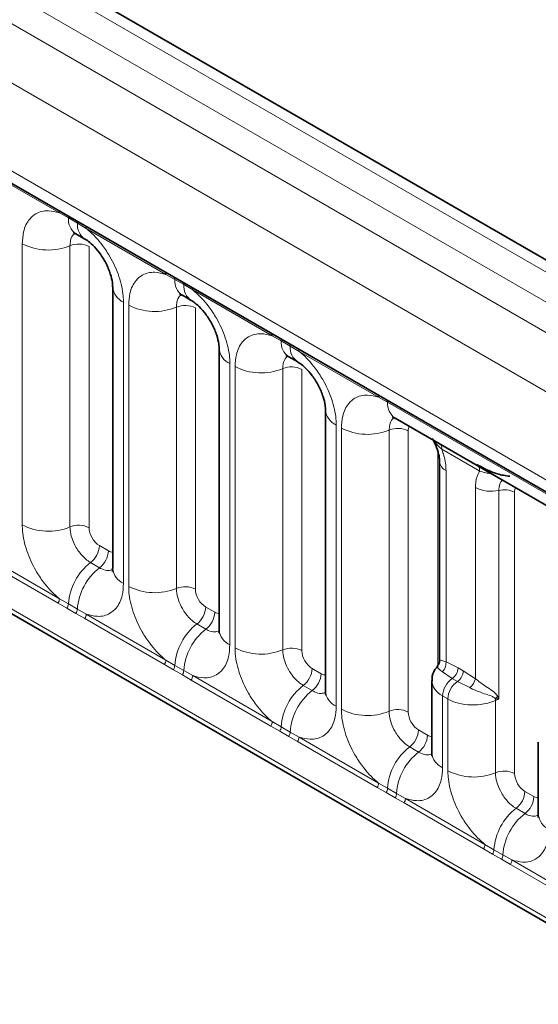
# Model space of a CAD drawing. Units: millimetres. Extents: x 3994 to 4352, y 3887 to 4110.
# Drawn here: x 4197 to 4200, y 4089 to 4095 of the extents above; entities that cross this region are included whole.
import ezdxf

# ---------------------------------------------------------------- set-up
doc = ezdxf.new("R2010")
doc.units = ezdxf.units.MM

msp = doc.modelspace()

# ---------------------------------------------------------------- linework, layer by layer
at = {"color": 7, "linetype": 'Continuous', "lineweight": 35}
for p, q in [((4261.1266, 4058.7741), (4190.6324, 4099.4695)), ((4190.6625, 4097.8645), (4259.8894, 4057.9007)), ((4189.9774, 4095.3142), (4260.471, 4054.6191)), ((4197.2756, 4093.9566), (4197.3371, 4093.921)), ((4197.5277, 4093.5909), (4197.5277, 4091.6663)), ((4198.0039, 4093.5361), (4198.0654, 4093.5006)), ((4198.256, 4093.1704), (4198.256, 4091.2459)), ((4198.7322, 4093.1157), (4198.7937, 4093.0801)), ((4198.9843, 4092.75), (4198.9843, 4090.8254)), ((4199.4605, 4092.6952), (4201.707, 4091.3983)), ((4199.7651, 4092.3978), (4199.7651, 4091.0377)), ((4199.7127, 4090.8975), (4199.7127, 4090.405)), ((4200.441, 4090.4771), (4200.441, 4089.9845))]:
    msp.add_line(p, q, dxfattribs=at)
at = {"color": 8, "linetype": 'Continuous', "lineweight": 18}
for p, q in [((4261.0038, 4058.7623), (4190.5083, 4099.4584)), ((4190.3284, 4099.3582), (4260.827, 4058.6602)), ((4190.1517, 4099.2525), (4260.6471, 4058.5564)), ((4260.471, 4058.2516), (4189.9774, 4098.9467)), ((4190.6108, 4097.979), (4259.8376, 4058.0152)), ((4189.9774, 4095.3142), (4260.471, 4054.6191)), ((4259.8376, 4055.0177), (4190.6108, 4094.9815)), ((4197.1627, 4094.0994), (4196.6181, 4094.4138)), ((4197.2239, 4094.065), (4197.1627, 4094.0994)), ((4197.2854, 4094.0295), (4197.2239, 4094.065)), ((4197.3464, 4093.9933), (4197.2854, 4094.0295)), ((4197.891, 4093.679), (4197.3464, 4093.9933)), ((4196.9082, 4091.9642), (4196.9082, 4093.8888)), ((4197.2347, 4093.8752), (4197.2347, 4091.9506)), ((4197.3653, 4093.8698), (4197.3653, 4091.9452)), ((4197.9522, 4093.6446), (4197.891, 4093.679)), ((4198.0137, 4093.6091), (4197.9522, 4093.6446)), ((4198.0748, 4093.5729), (4198.0137, 4093.6091)), ((4198.6193, 4093.2585), (4198.0748, 4093.5729)), ((4197.6009, 4093.4888), (4197.6009, 4091.5643)), ((4197.6365, 4091.5437), (4197.6365, 4093.4683)), ((4197.963, 4093.4548), (4197.963, 4091.5302)), ((4198.0936, 4093.4494), (4198.0936, 4091.5248)), ((4198.6805, 4093.2241), (4198.6193, 4093.2585)), ((4198.742, 4093.1886), (4198.6805, 4093.2241)), ((4198.8031, 4093.1524), (4198.742, 4093.1886)), ((4199.3476, 4092.8381), (4198.8031, 4093.1524)), ((4198.3292, 4093.0684), (4198.3292, 4091.1438)), ((4198.3648, 4091.1233), (4198.3648, 4093.0479)), ((4198.6913, 4093.0343), (4198.6913, 4091.1097)), ((4198.8219, 4093.0289), (4198.8219, 4091.1043)), ((4199.4088, 4092.8037), (4199.3476, 4092.8381)), ((4201.6553, 4091.5068), (4199.4088, 4092.8037)), ((4199.0576, 4092.6479), (4199.0576, 4090.7234)), ((4199.0931, 4090.7028), (4199.0931, 4092.6274)), ((4199.4196, 4092.6139), (4199.4196, 4090.6893)), ((4199.5502, 4092.6085), (4199.5502, 4090.6839)), ((4199.7531, 4090.9983), (4199.7531, 4092.4672)), ((4200.0395, 4092.3335), (4199.78, 4092.4833)), ((4199.809, 4092.3366), (4199.809, 4091.0287)), ((4200.0105, 4090.9124), (4200.0105, 4092.2203)), ((4200.1713, 4092.2009), (4200.1713, 4090.7728)), ((4200.2785, 4092.188), (4200.2785, 4090.2634)), ((4197.4359, 4091.8228), (4197.4974, 4091.7873)), ((4197.1529, 4091.4294), (4196.6084, 4091.7438)), ((4196.6181, 4091.7741), (4197.1627, 4091.4597)), ((4197.3753, 4091.707), (4197.4368, 4091.6715)), ((4197.1627, 4091.4597), (4197.2239, 4091.4236)), ((4197.2141, 4091.3942), (4197.1529, 4091.4294)), ((4197.2756, 4091.3587), (4197.2141, 4091.3942)), ((4197.2239, 4091.4236), (4197.2854, 4091.3881)), ((4197.2854, 4091.3881), (4197.3464, 4091.3536)), ((4198.1642, 4091.4024), (4198.2258, 4091.3669)), ((4197.3367, 4091.3233), (4197.2756, 4091.3587)), ((4197.8812, 4091.009), (4197.3367, 4091.3233)), ((4197.3464, 4091.3536), (4197.891, 4091.0393)), ((4198.1036, 4091.2866), (4198.1651, 4091.2511)), ((4197.9424, 4090.9738), (4197.8812, 4091.009)), ((4197.891, 4091.0393), (4197.9522, 4091.0031)), ((4197.9522, 4091.0031), (4198.0137, 4090.9676)), ((4198.8926, 4090.9819), (4198.9541, 4090.9464)), ((4199.809, 4091.0287), (4199.8919, 4090.9858)), ((4199.8919, 4090.9858), (4199.9275, 4090.9653)), ((4198.0039, 4090.9383), (4197.9424, 4090.9738)), ((4198.065, 4090.9029), (4198.0039, 4090.9383)), ((4198.0137, 4090.9676), (4198.0748, 4090.9332)), ((4198.0748, 4090.9332), (4198.6193, 4090.6188)), ((4199.8522, 4090.914), (4199.7844, 4090.9596)), ((4199.8878, 4090.8934), (4199.8522, 4090.914)), ((4199.9275, 4090.9653), (4200.0105, 4090.9124)), ((4198.6095, 4090.5885), (4198.065, 4090.9029)), ((4198.832, 4090.8661), (4198.8935, 4090.8306)), ((4199.9717, 4090.8515), (4199.8878, 4090.8934)), ((4199.7859, 4090.7942), (4199.7859, 4090.3029)), ((4199.8215, 4090.7737), (4199.7859, 4090.7942)), ((4199.8215, 4090.2824), (4199.8215, 4090.7737)), ((4200.1479, 4090.7638), (4200.1479, 4090.2688)), ((4198.6708, 4090.5533), (4198.6095, 4090.5885)), ((4198.6193, 4090.6188), (4198.6805, 4090.5827)), ((4198.6805, 4090.5827), (4198.742, 4090.5472)), ((4198.7323, 4090.5178), (4198.6708, 4090.5533)), ((4198.7933, 4090.4824), (4198.7323, 4090.5178)), ((4198.742, 4090.5472), (4198.8031, 4090.5127)), ((4198.8031, 4090.5127), (4199.3476, 4090.1984)), ((4199.6209, 4090.5615), (4199.6824, 4090.526)), ((4199.3379, 4090.1681), (4198.7933, 4090.4824)), ((4199.5603, 4090.4457), (4199.6218, 4090.4102)), ((4199.3476, 4090.1984), (4199.4088, 4090.1622)), ((4199.3991, 4090.1329), (4199.3379, 4090.1681)), ((4199.4606, 4090.0974), (4199.3991, 4090.1329)), ((4199.4088, 4090.1622), (4199.4703, 4090.1267)), ((4199.4703, 4090.1267), (4199.5314, 4090.0923)), ((4200.3492, 4090.141), (4200.4107, 4090.1055)), ((4199.5217, 4090.062), (4199.4606, 4090.0974)), ((4200.0662, 4089.7476), (4199.5217, 4090.062)), ((4199.5314, 4090.0923), (4200.0759, 4089.7779)), ((4200.2886, 4090.0252), (4200.3501, 4089.9897)), ((4200.0759, 4089.7779), (4200.1372, 4089.7418)), ((4200.1274, 4089.7124), (4200.0662, 4089.7476)), ((4200.1889, 4089.6769), (4200.1274, 4089.7124)), ((4200.1372, 4089.7418), (4200.1987, 4089.7063)), ((4200.1987, 4089.7063), (4200.2597, 4089.6718)), ((4200.25, 4089.6415), (4200.1889, 4089.6769)), ((4200.7945, 4089.3272), (4200.25, 4089.6415)), ((4200.2597, 4089.6718), (4200.8043, 4089.3575))]:
    msp.add_line(p, q, dxfattribs=at)
for centre, radius, start, end in [((4197.1397, 4094.1007), 0.023, 356.67958, 38.09252), ((4197.2015, 4094.0657), 0.0224, 358.37935, 38.33592), ((4197.3424, 4094.055), 0.1189, 175.14198, 235.83099), ((4197.263, 4094.0302), 0.0224, 358.37935, 38.33592), ((4197.4033, 4094.0193), 0.1183, 175.04318, 236.92624), ((4197.3235, 4093.9946), 0.023, 356.67958, 38.09252), ((4197.0861, 4094.2362), 0.3903, 242.88291, 292.37029), ((4197.2941, 4093.7308), 0.1561, 62.88291, 112.37029), ((4197.8681, 4093.6803), 0.023, 356.67958, 38.09252), ((4197.9298, 4093.6452), 0.0224, 358.37935, 38.33592), ((4198.0707, 4093.6345), 0.1189, 175.14198, 235.83099), ((4197.9913, 4093.6097), 0.0224, 358.37935, 38.33592), ((4198.1316, 4093.5989), 0.1183, 175.04318, 236.92624), ((4197.652, 4093.6026), 0.1247, 184.88911, 245.8393), ((4198.0519, 4093.5742), 0.023, 356.67958, 38.09252), ((4197.8144, 4093.8157), 0.3903, 242.88291, 292.37029), ((4198.0224, 4093.3104), 0.1561, 62.88291, 112.37029), ((4198.5964, 4093.2598), 0.023, 356.67958, 38.09252), ((4198.6582, 4093.2248), 0.0224, 358.37935, 38.33592), ((4198.799, 4093.2141), 0.1189, 175.14198, 235.83099), ((4198.7197, 4093.1893), 0.0224, 358.37935, 38.33592), ((4198.3803, 4093.1822), 0.1247, 184.88911, 245.8393), ((4198.8599, 4093.1784), 0.1183, 175.04318, 236.92624), ((4198.7802, 4093.1537), 0.023, 356.67958, 38.09252), ((4198.5427, 4093.3953), 0.3903, 242.88291, 292.37029), ((4198.7507, 4092.8899), 0.1561, 62.88291, 112.37029), ((4199.3247, 4092.8394), 0.023, 356.67958, 38.09252), ((4199.3865, 4092.8043), 0.0224, 358.37935, 38.33592), ((4199.5305, 4092.7951), 0.122, 175.97499, 234.99799), ((4199.1086, 4092.7617), 0.1247, 184.88911, 245.8393), ((4199.2711, 4092.9748), 0.3903, 242.88291, 292.37029), ((4199.4791, 4092.4695), 0.1561, 62.88291, 112.37029), ((4199.7154, 4092.4853), 0.0646, 358.18125, 27.24723), ((4199.839, 4092.4044), 0.0741, 184.1502, 246.11314), ((4199.9749, 4092.3355), 0.0646, 358.18125, 27.24723), ((4200.1171, 4092.428), 0.2335, 242.82982, 283.42963), ((4200.2075, 4092.0495), 0.1557, 62.82982, 103.42963), ((4197.0861, 4092.3116), 0.3903, 242.88291, 292.37029), ((4197.2941, 4091.8063), 0.1561, 62.88291, 112.37029), ((4197.28, 4091.8307), 0.1561, 307.62647, 357.12109), ((4197.3415, 4091.7952), 0.1561, 307.62647, 357.12109), ((4197.6155, 4091.3965), 0.3926, 127.7241, 176.04371), ((4197.677, 4091.361), 0.3926, 127.7241, 176.04371), ((4197.6523, 4091.6784), 0.1251, 185.5369, 245.78324), ((4197.8144, 4091.8912), 0.3903, 242.88291, 292.37029), ((4198.0224, 4091.3858), 0.1561, 62.88291, 112.37029), ((4197.1038, 4091.4619), 0.0589, 326.48815, 357.83256), ((4197.1643, 4091.4271), 0.0597, 326.60034, 356.63971), ((4197.2258, 4091.3916), 0.0597, 326.60034, 356.63971), ((4198.0083, 4091.4102), 0.1561, 307.62647, 357.12109), ((4197.2876, 4091.3558), 0.0589, 326.48815, 357.83256), ((4198.0698, 4091.3747), 0.1561, 307.62647, 357.12109), ((4198.3439, 4090.9761), 0.3926, 127.7241, 176.04371), ((4198.4054, 4090.9405), 0.3926, 127.7241, 176.04371), ((4198.3806, 4091.2579), 0.1251, 185.5369, 245.78324), ((4198.5427, 4091.4707), 0.3903, 242.88291, 292.37029), ((4198.7507, 4090.9654), 0.1561, 62.88291, 112.37029), ((4197.8321, 4091.0415), 0.0589, 326.48815, 357.83256), ((4197.8926, 4091.0066), 0.0597, 326.60034, 356.63971), ((4198.7366, 4090.9898), 0.1561, 307.62647, 357.12109), ((4199.7257, 4091.0195), 0.0838, 314.42314, 6.32835), ((4199.7991, 4090.9903), 0.093, 304.82465, 357.24474), ((4197.9541, 4090.9711), 0.0597, 326.60034, 356.63971), ((4198.0159, 4090.9354), 0.0589, 326.48815, 357.83256), ((4198.7982, 4090.9543), 0.1561, 307.62647, 357.12109), ((4199.9407, 4090.7868), 0.155, 124.82465, 177.24474), ((4199.8347, 4090.9698), 0.093, 304.82465, 357.24474), ((4199.9031, 4090.938), 0.1104, 308.44128, 346.6142), ((4199.0722, 4090.5556), 0.3926, 127.7241, 176.04371), ((4199.9762, 4090.7662), 0.155, 124.82465, 177.24474), ((4199.1337, 4090.5201), 0.3926, 127.7241, 176.04371), ((4199.1089, 4090.8375), 0.1251, 185.5369, 245.78324), ((4200.2132, 4090.7117), 0.0934, 122.32808, 135.36108), ((4200.0208, 4090.7591), 0.1273, 2.10899, 8.23074), ((4199.2711, 4091.0503), 0.3903, 242.88291, 292.37029), ((4199.4791, 4090.5449), 0.1561, 62.88291, 112.37029), ((4198.5604, 4090.621), 0.0589, 326.48815, 357.83256), ((4198.6209, 4090.5862), 0.0597, 326.60034, 356.63971), ((4198.6824, 4090.5507), 0.0597, 326.60034, 356.63971), ((4198.7442, 4090.5149), 0.0589, 326.48815, 357.83256), ((4199.465, 4090.5693), 0.1561, 307.62647, 357.12109), ((4199.5265, 4090.5338), 0.1561, 307.62647, 357.12109), ((4199.8005, 4090.1352), 0.3926, 127.7241, 176.04371), ((4199.862, 4090.0996), 0.3926, 127.7241, 176.04371), ((4199.8342, 4090.4149), 0.1219, 184.64937, 246.67077), ((4199.9994, 4090.6298), 0.3903, 242.88291, 292.37029), ((4200.2074, 4090.1245), 0.1561, 62.88291, 112.37029), ((4199.2887, 4090.2006), 0.0589, 326.48815, 357.83256), ((4199.3493, 4090.1657), 0.0597, 326.60034, 356.63971), ((4199.4108, 4090.1302), 0.0597, 326.60034, 356.63971), ((4200.1933, 4090.1489), 0.1561, 307.62647, 357.12109), ((4200.2548, 4090.1134), 0.1561, 307.62647, 357.12109), ((4199.4725, 4090.0945), 0.0589, 326.48815, 357.83256), ((4200.5288, 4089.7147), 0.3926, 127.7241, 176.04371), ((4200.5903, 4089.6792), 0.3926, 127.7241, 176.04371), ((4200.5625, 4089.9944), 0.1219, 184.64937, 246.67077), ((4200.017, 4089.7801), 0.0589, 326.48815, 357.83256), ((4200.0776, 4089.7453), 0.0597, 326.60034, 356.63971), ((4200.1391, 4089.7098), 0.0597, 326.60034, 356.63971), ((4200.2008, 4089.674), 0.0589, 326.48815, 357.83256)]:
    msp.add_arc(centre, radius, start, end, dxfattribs=at)
for centre, major_axis, ratio, start_param, end_param in [((4199.621, 4092.5675), (-0.0501, 0.0867), 0.576679, 0.342388, 0.78487), ((4200.3493, 4092.1471), (-0.0501, 0.0867), 0.576679, 0.342388, 0.78487), ((4197.436, 4091.9045), (-0.05, 0.0866), 0.578085, 0.786089, 2.355667), ((4197.4974, 4091.8691), (-0.0501, 0.0867), 0.576679, 2.356885, 2.798959), ((4198.1643, 4091.484), (-0.05, 0.0866), 0.578085, 0.786089, 2.355667), ((4198.2257, 4091.4486), (-0.0501, 0.0867), 0.576679, 2.356885, 2.798959), ((4198.8927, 4091.0636), (-0.05, 0.0866), 0.578085, 0.786089, 2.355667), ((4198.954, 4091.0282), (-0.0501, 0.0867), 0.576679, 2.356885, 2.798959), ((4199.9627, 4090.9005), (0.25, 0.0046), 0.589253, 3.138175, 3.91607), ((4199.9982, 4090.88), (0.25, 0.0046), 0.589253, 3.91607, 5.343518), ((4200.2078, 4090.7168), (0.0999, 0.0065), 0.615996, 1.904605, 2.172775), ((4199.621, 4090.6431), (-0.05, 0.0866), 0.578085, 0.786089, 2.355667), ((4199.6823, 4090.6077), (-0.0501, 0.0867), 0.576679, 2.356885, 2.798959), ((4200.3493, 4090.2227), (-0.05, 0.0866), 0.578085, 0.786089, 2.355667), ((4200.4106, 4090.1873), (-0.0501, 0.0867), 0.576679, 2.356885, 2.798959)]:
    msp.add_ellipse(centre, major_axis=major_axis, ratio=ratio, start_param=start_param, end_param=end_param, dxfattribs=at)
for points, knots in [([(4196.9082, 4093.8888), (4196.9099, 4093.9166), (4196.9142, 4093.9838), (4196.9488, 4094.0532), (4197.0072, 4094.1029), (4197.077, 4094.1216), (4197.1369, 4094.1061), (4197.1627, 4094.0994)], [0, 0, 0, 0, 0.172764, 0.417722, 0.571, 0.81588, 1, 1, 1, 1]), ([(4197.2683, 4093.9599), (4197.2645, 4093.9569), (4197.2504, 4093.9461), (4197.2375, 4093.9174), (4197.2355, 4093.8876), (4197.2347, 4093.8752)], [0, 0, 0, 0, 0.178651, 0.660253, 1, 1, 1, 1]), ([(4197.3464, 4093.9933), (4197.3508, 4093.9897), (4197.3897, 4093.9577), (4197.4479, 4093.8949), (4197.5205, 4093.7853), (4197.575, 4093.6647), (4197.5989, 4093.5577), (4197.6005, 4093.5025), (4197.6009, 4093.4888)], [0, 0, 0, 0, 0.030979, 0.276013, 0.429338, 0.674294, 0.919249, 1, 1, 1, 1]), ([(4197.6365, 4093.4683), (4197.6382, 4093.4961), (4197.6425, 4093.5634), (4197.6771, 4093.6327), (4197.7356, 4093.6824), (4197.8053, 4093.7011), (4197.8653, 4093.6856), (4197.891, 4093.679)], [0, 0, 0, 0, 0.172764, 0.417722, 0.571, 0.81588, 1, 1, 1, 1]), ([(4198.0748, 4093.5729), (4198.0791, 4093.5693), (4198.1181, 4093.5373), (4198.1762, 4093.4744), (4198.2488, 4093.3649), (4198.3034, 4093.2443), (4198.3272, 4093.1372), (4198.3288, 4093.0821), (4198.3292, 4093.0684)], [0, 0, 0, 0, 0.030979, 0.276013, 0.429338, 0.674294, 0.919249, 1, 1, 1, 1]), ([(4197.9966, 4093.5394), (4197.9928, 4093.5365), (4197.9787, 4093.5257), (4197.9658, 4093.4969), (4197.9638, 4093.4671), (4197.963, 4093.4548)], [0, 0, 0, 0, 0.178651, 0.660253, 1, 1, 1, 1]), ([(4198.3648, 4093.0479), (4198.3666, 4093.0757), (4198.3708, 4093.1429), (4198.4054, 4093.2123), (4198.4639, 4093.262), (4198.5336, 4093.2807), (4198.5936, 4093.2652), (4198.6193, 4093.2585)], [0, 0, 0, 0, 0.172764, 0.4177222, 0.5710003, 0.8158804, 1, 1, 1, 1]), ([(4198.8031, 4093.1524), (4198.8075, 4093.1488), (4198.8464, 4093.1168), (4198.9045, 4093.054), (4198.9771, 4092.9444), (4199.0317, 4092.8238), (4199.0556, 4092.7168), (4199.0572, 4092.6616), (4199.0576, 4092.6479)], [0, 0, 0, 0, 0.030979, 0.276013, 0.429338, 0.674294, 0.919249, 1, 1, 1, 1]), ([(4198.7249, 4093.119), (4198.7211, 4093.116), (4198.707, 4093.1052), (4198.6941, 4093.0765), (4198.6921, 4093.0467), (4198.6913, 4093.0343)], [0, 0, 0, 0, 0.178651, 0.660253, 1, 1, 1, 1]), ([(4199.0931, 4092.6274), (4199.0949, 4092.6552), (4199.0991, 4092.7225), (4199.1338, 4092.7918), (4199.1922, 4092.8415), (4199.262, 4092.8602), (4199.3219, 4092.8447), (4199.3476, 4092.8381)], [0, 0, 0, 0, 0.172764, 0.417722, 0.571, 0.81588, 1, 1, 1, 1]), ([(4199.4533, 4092.6985), (4199.4494, 4092.6956), (4199.4354, 4092.6848), (4199.4224, 4092.656), (4199.4205, 4092.6262), (4199.4196, 4092.6139)], [0, 0, 0, 0, 0.178651, 0.660253, 1, 1, 1, 1]), ([(4199.78, 4092.4833), (4199.7659, 4092.4956), (4199.7431, 4092.5156), (4199.7299, 4092.5351), (4199.7249, 4092.5426)], [0, 0, 0, 0, 0.618605, 1, 1, 1, 1]), ([(4199.78, 4092.4833), (4199.7838, 4092.4724), (4199.7995, 4092.4279), (4199.8084, 4092.3775), (4199.8089, 4092.3419), (4199.809, 4092.3366)], [0, 0, 0, 0, 0.21645, 0.883842, 1, 1, 1, 1]), ([(4200.0105, 4092.2203), (4200.0105, 4092.2255), (4200.0111, 4092.2604), (4200.02, 4092.3006), (4200.0356, 4092.327), (4200.0395, 4092.3335)], [0, 0, 0, 0, 0.116158, 0.78355, 1, 1, 1, 1]), ([(4200.124, 4092.3122), (4200.1119, 4092.3146), (4200.0801, 4092.321), (4200.055, 4092.3287), (4200.0395, 4092.3335)], [0, 0, 0, 0, 0.381395, 1, 1, 1, 1]), ([(4200.1955, 4092.2709), (4200.1905, 4092.2662), (4200.1763, 4092.2527), (4200.1718, 4092.2242), (4200.1714, 4092.2039), (4200.1713, 4092.2009)], [0, 0, 0, 0, 0.315779, 0.898554, 1, 1, 1, 1]), ([(4197.1627, 4091.4597), (4197.1583, 4091.4633), (4197.1194, 4091.4953), (4197.0612, 4091.5581), (4196.9886, 4091.6677), (4196.9341, 4091.7883), (4196.9102, 4091.8953), (4196.9086, 4091.9505), (4196.9082, 4091.9642)], [0, 0, 0, 0, 0.030979, 0.276013, 0.429338, 0.674294, 0.919249, 1, 1, 1, 1]), ([(4197.2347, 4091.9506), (4197.2348, 4091.9446), (4197.2356, 4091.92), (4197.2462, 4091.8723), (4197.2705, 4091.8185), (4197.3029, 4091.7698), (4197.3373, 4091.7321), (4197.3642, 4091.7144), (4197.3753, 4091.707)], [0, 0, 0, 0, 0.070739, 0.285278, 0.499774, 0.634031, 0.848619, 1, 1, 1, 1]), ([(4197.4368, 4091.6715), (4197.442, 4091.6688), (4197.4629, 4091.6576), (4197.4959, 4091.6485), (4197.5175, 4091.6561), (4197.5268, 4091.6594)], [0, 0, 0, 0, 0.158266, 0.638261, 1, 1, 1, 1]), ([(4197.6009, 4091.5643), (4197.5992, 4091.5365), (4197.595, 4091.4692), (4197.5603, 4091.3999), (4197.5019, 4091.3502), (4197.4321, 4091.3315), (4197.3722, 4091.347), (4197.3464, 4091.3536)], [0, 0, 0, 0, 0.172764, 0.417722, 0.571, 0.81588, 1, 1, 1, 1]), ([(4197.891, 4091.0393), (4197.8866, 4091.0429), (4197.8477, 4091.0748), (4197.7895, 4091.1377), (4197.717, 4091.2472), (4197.6624, 4091.3678), (4197.6385, 4091.4749), (4197.6369, 4091.5301), (4197.6365, 4091.5437)], [0, 0, 0, 0, 0.030979, 0.276013, 0.429338, 0.674294, 0.919249, 1, 1, 1, 1]), ([(4197.963, 4091.5302), (4197.9632, 4091.5241), (4197.9639, 4091.4995), (4197.9745, 4091.4518), (4197.9988, 4091.398), (4198.0312, 4091.3493), (4198.0656, 4091.3116), (4198.0925, 4091.2939), (4198.1036, 4091.2866)], [0, 0, 0, 0, 0.070739, 0.285278, 0.499774, 0.634031, 0.848619, 1, 1, 1, 1]), ([(4198.1651, 4091.2511), (4198.1703, 4091.2483), (4198.1912, 4091.2371), (4198.2242, 4091.228), (4198.2458, 4091.2357), (4198.2551, 4091.2389)], [0, 0, 0, 0, 0.158266, 0.638261, 1, 1, 1, 1]), ([(4198.3292, 4091.1438), (4198.3275, 4091.116), (4198.3233, 4091.0488), (4198.2886, 4090.9794), (4198.2302, 4090.9297), (4198.1604, 4090.911), (4198.1005, 4090.9265), (4198.0748, 4090.9332)], [0, 0, 0, 0, 0.172764, 0.4177222, 0.5710003, 0.8158804, 1, 1, 1, 1]), ([(4198.6193, 4090.6188), (4198.6149, 4090.6224), (4198.576, 4090.6544), (4198.5178, 4090.7172), (4198.4453, 4090.8268), (4198.3907, 4090.9474), (4198.3668, 4091.0544), (4198.3652, 4091.1096), (4198.3648, 4091.1233)], [0, 0, 0, 0, 0.030979, 0.276013, 0.429338, 0.674294, 0.919249, 1, 1, 1, 1]), ([(4198.6913, 4091.1097), (4198.6915, 4091.1037), (4198.6922, 4091.0791), (4198.7028, 4091.0314), (4198.7272, 4090.9776), (4198.7595, 4090.9289), (4198.7939, 4090.8912), (4198.8208, 4090.8735), (4198.832, 4090.8661)], [0, 0, 0, 0, 0.070739, 0.285278, 0.499774, 0.634031, 0.848619, 1, 1, 1, 1]), ([(4199.7844, 4090.9596), (4199.7753, 4090.9662), (4199.7574, 4090.979), (4199.7481, 4090.9946), (4199.7515, 4090.9987), (4199.7529, 4091.0004)], [0, 0, 0, 0, 0.381015, 0.748347, 1, 1, 1, 1]), ([(4199.7667, 4091.0377), (4199.7665, 4091.0391), (4199.7657, 4091.0426), (4199.7781, 4091.0379), (4199.7988, 4091.0317), (4199.809, 4091.0287)], [0, 0, 0, 0, 0.242062, 0.627512, 1, 1, 1, 1]), ([(4200.0105, 4090.9124), (4200.0122, 4090.9109), (4200.0269, 4090.8985), (4200.0595, 4090.8747), (4200.1058, 4090.8439), (4200.144, 4090.8187), (4200.1578, 4090.7986), (4200.1632, 4090.7906)], [0, 0, 0, 0, 0.035394, 0.29915, 0.562109, 0.826272, 1, 1, 1, 1]), ([(4200.1467, 4090.7774), (4200.1406, 4090.7817), (4200.1237, 4090.7937), (4200.0824, 4090.8053), (4200.0304, 4090.824), (4199.9925, 4090.8405), (4199.974, 4090.8503), (4199.9717, 4090.8515)], [0, 0, 0, 0, 0.140207, 0.389436, 0.662546, 0.958527, 1, 1, 1, 1]), ([(4198.8935, 4090.8306), (4198.8986, 4090.8279), (4198.9195, 4090.8167), (4198.9525, 4090.8076), (4198.9741, 4090.8152), (4198.9834, 4090.8185)], [0, 0, 0, 0, 0.158266, 0.638261, 1, 1, 1, 1]), ([(4200.1713, 4090.7728), (4200.171, 4090.7728), (4200.1625, 4090.7747), (4200.1545, 4090.7761), (4200.1467, 4090.7774)], [0, 0, 0, 0, 0.030276, 1, 1, 1, 1]), ([(4200.1632, 4090.7906), (4200.1658, 4090.7849), (4200.1686, 4090.779), (4200.1712, 4090.7731), (4200.1713, 4090.7728)], [0, 0, 0, 0, 0.955484, 1, 1, 1, 1]), ([(4199.0576, 4090.7234), (4199.0558, 4090.6956), (4199.0516, 4090.6283), (4199.0169, 4090.559), (4198.9585, 4090.5093), (4198.8887, 4090.4906), (4198.8288, 4090.5061), (4198.8031, 4090.5127)], [0, 0, 0, 0, 0.172764, 0.4177222, 0.5710003, 0.8158804, 1, 1, 1, 1]), ([(4199.3476, 4090.1984), (4199.3432, 4090.202), (4199.3043, 4090.2339), (4199.2462, 4090.2968), (4199.1736, 4090.4063), (4199.119, 4090.5269), (4199.0951, 4090.634), (4199.0935, 4090.6892), (4199.0931, 4090.7028)], [0, 0, 0, 0, 0.030979, 0.276013, 0.429338, 0.674294, 0.919249, 1, 1, 1, 1]), ([(4199.4196, 4090.6893), (4199.4198, 4090.6832), (4199.4205, 4090.6586), (4199.4312, 4090.6109), (4199.4555, 4090.5571), (4199.4878, 4090.5084), (4199.5223, 4090.4707), (4199.5492, 4090.453), (4199.5603, 4090.4457)], [0, 0, 0, 0, 0.070739, 0.285278, 0.499774, 0.634031, 0.848619, 1, 1, 1, 1]), ([(4199.6218, 4090.4102), (4199.627, 4090.4074), (4199.6479, 4090.3962), (4199.6808, 4090.3871), (4199.7025, 4090.3948), (4199.7118, 4090.398)], [0, 0, 0, 0, 0.158266, 0.638261, 1, 1, 1, 1]), ([(4199.7859, 4090.3029), (4199.7841, 4090.2751), (4199.7799, 4090.2079), (4199.7453, 4090.1385), (4199.6868, 4090.0888), (4199.6171, 4090.0701), (4199.5571, 4090.0856), (4199.5314, 4090.0923)], [0, 0, 0, 0, 0.172764, 0.417722, 0.571, 0.81588, 1, 1, 1, 1]), ([(4200.0759, 4089.7779), (4200.0716, 4089.7815), (4200.0326, 4089.8135), (4199.9745, 4089.8763), (4199.9019, 4089.9859), (4199.8474, 4090.1065), (4199.8235, 4090.2135), (4199.8219, 4090.2687), (4199.8215, 4090.2824)], [0, 0, 0, 0, 0.030979, 0.276013, 0.429338, 0.674294, 0.919249, 1, 1, 1, 1]), ([(4200.1479, 4090.2688), (4200.1481, 4090.2628), (4200.1488, 4090.2382), (4200.1595, 4090.1905), (4200.1838, 4090.1367), (4200.2161, 4090.088), (4200.2506, 4090.0503), (4200.2775, 4090.0326), (4200.2886, 4090.0252)], [0, 0, 0, 0, 0.070739, 0.285278, 0.499774, 0.634031, 0.848619, 1, 1, 1, 1]), ([(4200.3501, 4089.9897), (4200.3553, 4089.987), (4200.3762, 4089.9758), (4200.4091, 4089.9667), (4200.4308, 4089.9743), (4200.4401, 4089.9776)], [0, 0, 0, 0, 0.158266, 0.638261, 1, 1, 1, 1]), ([(4200.5142, 4089.8825), (4200.5125, 4089.8547), (4200.5082, 4089.7874), (4200.4736, 4089.7181), (4200.4151, 4089.6684), (4200.3454, 4089.6497), (4200.2854, 4089.6652), (4200.2597, 4089.6718)], [0, 0, 0, 0, 0.172764, 0.417722, 0.571, 0.81588, 1, 1, 1, 1])]:
    msp.add_open_spline(points, degree=3, knots=knots, dxfattribs=at)
at = {"color": 7, "linetype": 'Continuous', "lineweight": 35}
for points, knots in [([(4197.2555, 4093.9659), (4197.2556, 4093.9662), (4197.2559, 4093.9668), (4197.2703, 4093.9588), (4197.2766, 4093.9554)], [0, 0, 0, 0, 0.564392, 1, 1, 1, 1]), ([(4197.3381, 4093.9196), (4197.3431, 4093.9169), (4197.3569, 4093.9093), (4197.3931, 4093.8788), (4197.4383, 4093.8272), (4197.4819, 4093.7576), (4197.5123, 4093.6855), (4197.5265, 4093.625), (4197.5269, 4093.6019), (4197.5271, 4093.5919)], [0, 0, 0, 0, 0.07685, 0.212853, 0.372777, 0.547928, 0.726186, 0.882343, 1, 1, 1, 1]), ([(4197.9838, 4093.5454), (4197.984, 4093.5457), (4197.9842, 4093.5463), (4197.9986, 4093.5384), (4198.0049, 4093.5349)], [0, 0, 0, 0, 0.564392, 1, 1, 1, 1]), ([(4198.0664, 4093.4992), (4198.0714, 4093.4964), (4198.0852, 4093.4888), (4198.1214, 4093.4583), (4198.1666, 4093.4068), (4198.2103, 4093.3371), (4198.2406, 4093.265), (4198.2548, 4093.2045), (4198.2552, 4093.1814), (4198.2554, 4093.1715)], [0, 0, 0, 0, 0.07685, 0.212853, 0.372777, 0.547928, 0.726186, 0.882343, 1, 1, 1, 1]), ([(4198.7121, 4093.125), (4198.7123, 4093.1253), (4198.7125, 4093.1259), (4198.7269, 4093.1179), (4198.7332, 4093.1145)], [0, 0, 0, 0, 0.564392, 1, 1, 1, 1]), ([(4198.7947, 4093.0787), (4198.7997, 4093.076), (4198.8135, 4093.0684), (4198.8497, 4093.0379), (4198.8949, 4092.9863), (4198.9386, 4092.9167), (4198.9689, 4092.8446), (4198.9831, 4092.7841), (4198.9836, 4092.761), (4198.9837, 4092.751)], [0, 0, 0, 0, 0.07685, 0.212853, 0.372777, 0.547928, 0.726186, 0.882343, 1, 1, 1, 1]), ([(4199.4405, 4092.7045), (4199.4406, 4092.7048), (4199.4408, 4092.7054), (4199.4553, 4092.6974), (4199.4617, 4092.694)], [0, 0, 0, 0, 0.562088, 1, 1, 1, 1]), ([(4199.7139, 4092.5555), (4199.7168, 4092.5512), (4199.7331, 4092.5271), (4199.7514, 4092.4796), (4199.7643, 4092.4279), (4199.7642, 4092.4072), (4199.7642, 4092.3992)], [0, 0, 0, 0, 0.081102, 0.457945, 0.790979, 1, 1, 1, 1]), ([(4200.2454, 4092.2977), (4200.2311, 4092.2995), (4200.189, 4092.3048), (4200.1219, 4092.3259), (4200.0584, 4092.3567), (4200.0305, 4092.373), (4200.0206, 4092.3788)], [0, 0, 0, 0, 0.171519, 0.506547, 0.825192, 1, 1, 1, 1]), ([(4197.5269, 4091.6684), (4197.5269, 4091.6611), (4197.5268, 4091.6437), (4197.5263, 4091.6446), (4197.526, 4091.6451)], [0, 0, 0, 0, 0.421157, 1, 1, 1, 1]), ([(4198.2552, 4091.248), (4198.2552, 4091.2406), (4198.2551, 4091.2233), (4198.2546, 4091.2242), (4198.2543, 4091.2247)], [0, 0, 0, 0, 0.421157, 1, 1, 1, 1]), ([(4199.754, 4090.9994), (4199.7465, 4090.9914), (4199.7246, 4090.9679), (4199.7109, 4090.9288), (4199.7145, 4090.9018), (4199.7153, 4090.8957)], [0, 0, 0, 0, 0.287784, 0.839844, 1, 1, 1, 1]), ([(4199.7644, 4091.038), (4199.7643, 4091.0337), (4199.7639, 4091.0226), (4199.7587, 4091.0095), (4199.7523, 4091.0035), (4199.7511, 4091.0023)], [0, 0, 0, 0, 0.334865, 0.874688, 1, 1, 1, 1]), ([(4198.9835, 4090.8275), (4198.9835, 4090.8202), (4198.9834, 4090.8028), (4198.9829, 4090.8037), (4198.9826, 4090.8042)], [0, 0, 0, 0, 0.4211569, 1, 1, 1, 1]), ([(4199.7119, 4090.4069), (4199.7118, 4090.3997), (4199.7117, 4090.3823), (4199.7112, 4090.3833), (4199.7109, 4090.3838)], [0, 0, 0, 0, 0.419582, 1, 1, 1, 1]), ([(4200.4402, 4089.9865), (4200.4401, 4089.9792), (4200.44, 4089.9619), (4200.4395, 4089.9628), (4200.4393, 4089.9633)], [0, 0, 0, 0, 0.419582, 1, 1, 1, 1])]:
    msp.add_open_spline(points, degree=3, knots=knots, dxfattribs=at)

doc.saveas('drawing.dxf')
